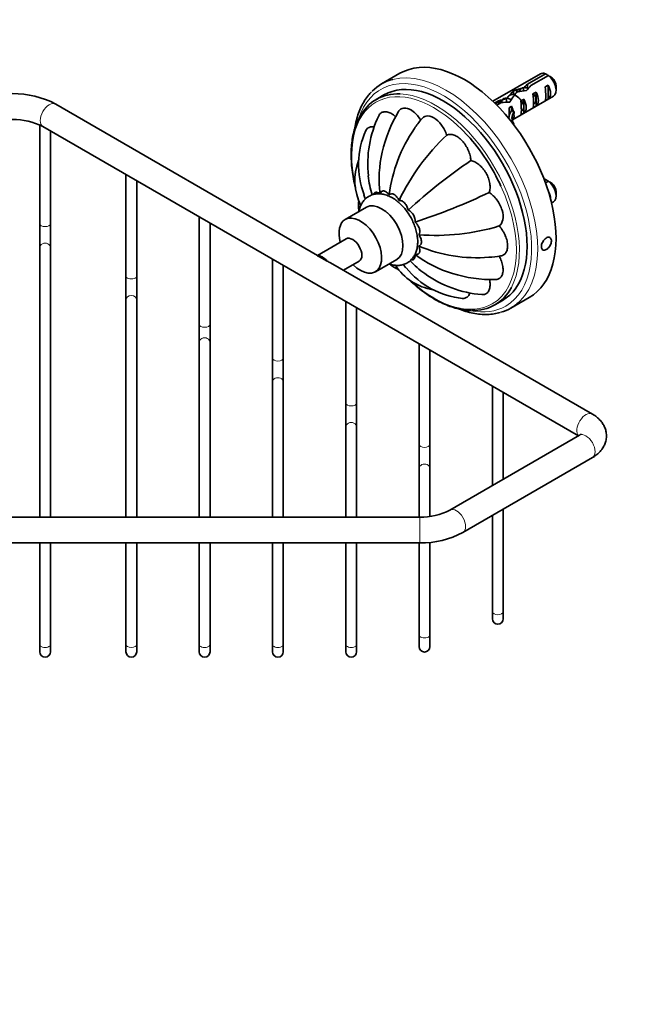
# Model space of a CAD drawing. Units: millimetres. Extents: x 0 to 1800, y 0 to 1550.
# Drawn here: x 320 to 464, y 228 to 456 of the extents above; entities that cross this region are included whole.
import ezdxf
from ezdxf import colors
from ezdxf.entities.mleader import LeaderData, LeaderLine
from ezdxf.math import Vec2, Vec3

# ---------------------------------------------------------------- set-up
doc = ezdxf.new("R2010")
doc.units = ezdxf.units.MM
doc.layers.add('DV6_Défaut', color=7, linetype='Continuous')
doc.layers.add('Défaut', color=7, linetype='Continuous')

# ---------------------------------------------------------------- blocks, each defined once
blk = doc.blocks.new('_DOT')
at = {"color": 0}
blk.add_line((0, 0), (-1, 0), dxfattribs=at)
at = {"color": 0, "const_width": 0.333}
blk.add_lwpolyline([(-0.1665, 0, 1), (0.1665, 0, 1)], format="xyb", close=True, dxfattribs=at)
blk = doc.blocks.new('SE5')
at = {"layer": 'DV6_Défaut', "color": 7, "linetype": 'Continuous', "lineweight": 35}
for p, q in [((408.06, 444.04), (403.82, 441.59)), ((440.65, 443.93), (429.63, 437.56)), ((441.8, 443.95), (437.62, 441.53)), ((438.43, 441.18), (442.51, 443.54)), ((436.73, 440.65), (436.73, 439.95)), ((437.62, 441.53), (437.62, 440.55)), ((442.47, 441.29), (441.76, 440.89)), ((442.47, 438.05), (442.47, 441.29)), ((444.27, 440.1), (444.27, 441.08)), ((404.36, 439.02), (402.59, 437.99)), ((434.2, 433.27), (443.65, 438.73)), ((434.44, 440), (434.44, 439.01)), ((439.64, 439.66), (438.93, 439.25)), ((439.64, 436.42), (439.64, 439.66)), ((388.98, 401.84), (328.25, 436.9)), ((430.94, 437.68), (430.04, 437.16)), ((430.56, 436.64), (431.5, 437.18)), ((430.94, 437.68), (430.94, 436.86)), ((432.79, 438.11), (432.79, 437.34)), ((433.98, 436.4), (433.38, 436.05)), ((433.98, 435.39), (433.98, 436.4)), ((436.81, 438.03), (436.11, 437.62)), ((436.81, 434.79), (436.81, 438.03)), ((439.64, 436.42), (438.93, 436.01)), ((442.47, 438.05), (441.76, 437.65)), ((433.34, 433.66), (433.34, 433.55)), ((433.98, 435.39), (434.45, 435.12)), ((434.45, 435.12), (434.61, 435.21)), ((434.52, 435.08), (434.61, 435.21)), ((434.52, 433.86), (434.61, 433.99)), ((436.81, 434.79), (436.11, 434.38)), ((324.52, 432.08), (324.52, 409.22)), ((325.25, 431.71), (449.45, 360)), ((434.37, 432.25), (434.49, 432.27)), ((434.49, 432.09), (434.49, 432.27)), ((327.02, 409.22), (327.02, 430.69)), ((344.52, 420.59), (344.52, 397.1)), ((347.02, 397.1), (347.02, 419.14)), ((441.8, 419.45), (441.57, 419.32)), ((441.82, 418.65), (442.51, 419.04)), ((442.47, 416.8), (442.45, 416.79)), ((442.47, 416.73), (442.47, 416.8)), ((444.27, 415.61), (444.27, 416.59)), ((443.23, 413.99), (443.65, 414.23)), ((400.33, 413.02), (395.38, 410.16)), ((324.52, 409.22), (324.52, 403.65)), ((327.02, 403.65), (327.02, 409.22)), ((361.52, 410.77), (361.52, 385.89)), ((364.02, 385.89), (364.02, 409.33)), ((395.61, 405.67), (388.98, 401.84)), ((324.52, 403.65), (324.52, 341.19)), ((327.02, 341.19), (327.02, 403.65)), ((388.98, 401.84), (388.98, 401.75)), ((378.52, 400.96), (378.52, 378.04)), ((381.02, 378.04), (381.02, 399.51)), ((452.7, 365.05), (391.98, 400.11)), ((394.98, 398.38), (398.61, 400.48)), ((402.38, 398.03), (407.33, 400.89)), ((344.52, 397.1), (344.52, 391.52)), ((347.02, 391.52), (347.02, 397.1)), ((344.52, 391.52), (344.52, 341.19)), ((347.02, 341.19), (347.02, 391.52)), ((395.52, 391.14), (395.52, 367.65)), ((430.09, 390.36), (431.86, 391.38)), ((433.82, 389.63), (438.06, 392.08)), ((398.02, 367.65), (398.02, 389.7)), ((361.52, 385.89), (361.52, 381.71)), ((364.02, 381.71), (364.02, 385.89)), ((361.52, 381.71), (361.52, 341.19)), ((364.02, 341.19), (364.02, 381.71)), ((412.52, 381.33), (412.52, 358.03)), ((415.02, 358.03), (415.02, 379.88)), ((378.52, 378.04), (378.52, 372.47)), ((381.02, 372.47), (381.02, 378.04)), ((378.52, 372.47), (378.52, 341.19)), ((381.02, 341.19), (381.02, 372.47)), ((429.52, 371.51), (429.52, 348.5)), ((432.02, 349.94), (432.02, 370.07)), ((395.52, 367.65), (395.52, 362.08)), ((398.02, 362.08), (398.02, 367.65)), ((395.52, 362.08), (395.52, 341.19)), ((398.02, 341.19), (398.02, 362.08)), ((449.7, 360.15), (419.67, 342.81)), ((412.52, 358.03), (412.52, 352.45)), ((415.02, 352.45), (415.02, 358.03)), ((422.67, 337.62), (452.7, 354.96)), ((412.52, 352.45), (412.52, 341.19)), ((415.02, 341.35), (415.02, 352.45)), ((432.02, 319.27), (432.02, 343.01)), ((412.68, 341.19), (223.85, 341.19)), ((429.52, 341.57), (429.52, 319.27)), ((223.85, 335.19), (412.68, 335.19)), ((324.52, 335.19), (324.52, 311.65)), ((327.02, 311.65), (327.02, 335.19)), ((344.52, 335.19), (344.52, 311.65)), ((347.02, 311.65), (347.02, 335.19)), ((361.52, 335.19), (361.52, 311.65)), ((364.02, 311.65), (364.02, 335.19)), ((378.52, 335.19), (378.52, 311.65)), ((381.02, 311.65), (381.02, 335.19)), ((395.52, 335.19), (395.52, 311.65)), ((398.02, 311.65), (398.02, 335.19)), ((412.52, 335.19), (412.52, 313.88)), ((415.02, 313.88), (415.02, 335.31)), ((429.52, 319.27), (429.52, 317.58)), ((432.02, 317.58), (432.02, 319.27)), ((412.52, 313.88), (412.52, 311.14)), ((415.02, 311.14), (415.02, 313.88)), ((324.52, 311.65), (324.52, 309.96)), ((327.02, 309.96), (327.02, 311.65)), ((344.52, 311.65), (344.52, 309.96)), ((347.02, 309.96), (347.02, 311.65)), ((361.52, 311.65), (361.52, 309.96)), ((364.02, 309.96), (364.02, 311.65)), ((378.52, 311.65), (378.52, 309.96)), ((381.02, 309.96), (381.02, 311.65)), ((395.52, 311.65), (395.52, 309.96)), ((398.02, 309.96), (398.02, 311.65))]:
    blk.add_line(p, q, dxfattribs=at)
at = {"layer": 'DV6_Défaut', "color": 7, "linetype": 'Continuous', "lineweight": 18}
for p, q in [((434.52, 434.47), (434.52, 435.08)), ((434.52, 433.86), (434.52, 434.47)), ((412.68, 341.19), (412.68, 335.19))]:
    blk.add_line(p, q, dxfattribs=at)
at = {"layer": 'DV6_Défaut', "color": 7, "linetype": 'Continuous', "lineweight": 35}
for centre, radius, start, end in [((419.93, 406.85), 43.07, 58.4049, 59.48), ((420.63, 406.44), 43.07, 58.1605, 59.48), ((318.27, 417.58), 21.75, 62.6754, 117.3246), ((426.32, 423.05), 25.71, 154.3155, 186.245), ((434.96, 418.84), 31.76, 149.0559, 167.3999), ((318.27, 417.51), 15.82, 63.802, 116.198), ((432.62, 417.37), 25.32, 140.5907, 146.7868), ((417.73, 422.86), 19.28, 155.804, 201.2582), ((440.09, 411.52), 34.78, 145.4392, 172.7713), ((454.38, 392.18), 51.63, 133.3511, 154.2788), ((429.9, 419.61), 26.65, 166.612, 187.5494), ((410.49, 419.22), 12.87, 159.1796, 206.7933), ((502.18, 310.36), 137.5, 124.3908, 132.1158), ((420.1, 421.95), 19.44, 184.952, 198.271), ((419.93, 382.35), 43.07, 58.4049, 59.48), ((420.63, 381.94), 43.07, 58.1605, 59.48), ((411.17, 419.93), 12.17, 199.5339, 204.1061), ((369.36, 540.43), 137.5, 287.8842, 295.6092), ((408.71, 409.77), 2.88, 355.9271, 64.0729), ((416.4, 457.31), 50.83, 265.5537, 286.8164), ((425.92, 436.07), 34.78, 247.2287, 274.6463), ((-367.59, -911.23), 1515.35, 59.95168, 60.04832), ((427.82, 423.2), 26.65, 232.4506, 253.5056), ((427.26, 425.68), 24.31, 273.451, 279.7063), ((417.79, 406.6), 12.89, 213.2374, 260.7006), ((418.73, 406.83), 12.17, 215.8884, 220.4001), ((424.95, 413.55), 19.44, 221.7318, 235.0569), ((424.56, 411.08), 19.32, 218.7849, 264.1665), ((429.02, 418.39), 25.71, 233.7578, 265.6123), ((429.67, 427.58), 31.37, 252.521, 270.929), ((413, 355.62), 14.44, 268.7303, 297.4973), ((413.03, 355.47), 20.29, 269.0116, 298.3558), ((430.77, 317.58), 1.25, 180, 360), ((413.77, 311.14), 1.25, 180, 0), ((325.77, 309.96), 1.25, 180, 0), ((345.77, 309.96), 1.25, 180, 0), ((362.77, 309.96), 1.25, 180, 0), ((379.77, 309.96), 1.25, 180, 0), ((396.77, 309.96), 1.25, 180, 0)]:
    blk.add_arc(centre, radius, start, end, dxfattribs=at)
for centre, major_axis, ratio, start_param, end_param in [((423.06, 418.06), (15, -25.98), 0.57735, 0, 3.141593), ((418.11, 415.2), (13.75, -23.82), 0.57735, 0, 3.141593), ((442.15, 441.33), (1.5, -2.6), 0.57735, 2.523643, 3.141593), ((442.15, 441.33), (-1.5, 2.6), 0.57735, 3.141593, 5.330339), ((443, 441.82), (-0.9, 1.56), 0.57735, 3.926991, 5.216307), ((418.82, 415.61), (15, -25.98), 0.57735, 2.981929, 3.300538), ((436.73, 438.2), (6.86, 1.73), 0.336847, 1.486158, 1.825995), ((436.73, 438.2), (5.16, 5.93), 0.210245, 1.16601, 1.333458), ((439.31, 439.69), (-5.16, -5.93), 0.210245, 4.642499, 4.836653), ((441.38, 440.88), (0.34, -3.26), 0.115702, 0.114236, 1.559705), ((440.88, 440.59), (1.5, -2.6), 0.57735, 0.062664, 1.508132), ((416.34, 414.18), (13.75, -23.82), 0.57735, 2.794059, 3.486545), ((433.18, 436.15), (3.57, 5.17), 0.234054, 0.904457, 1.347227), ((435.27, 437.35), (-3.57, -5.17), 0.234054, 4.411565, 4.865865), ((435, 437.2), (6.86, 1.73), 0.336847, 1.124556, 1.46048), ((438.55, 439.25), (0.34, -3.26), 0.115702, 0.114236, 1.559705), ((438.05, 438.96), (1.5, -2.6), 0.57735, 0.062664, 1.508132), ((432.09, 435.52), (6.86, 1.73), 0.336847, 1.383225, 1.653606), ((430.35, 434.51), (6.86, 1.73), 0.336847, 1.00618, 1.31871), ((433.34, 436.24), (0.04, -3.44), 0.010512, 0.917136, 1.514056), ((432.39, 435.69), (1.5, -2.6), 0.57735, 1.038078, 1.508132), ((435.72, 437.62), (0.34, -3.26), 0.115702, 0.114236, 1.559705), ((435.22, 437.33), (1.5, -2.6), 0.57735, 0.062664, 1.508132), ((440.61, 433.66), (7.27, 0), 0.57735, 2.717693, 3.169947), ((440.61, 433.66), (6.57, 0), 0.57735, 2.758079, 3.516124), ((440.61, 432.44), (6.57, 0), 0.57735, 2.758079, 2.979438), ((437.38, 438.58), (-2.64, -4.74), 0.238952, -0.658366, -0.405686), ((437.38, 438.58), (-2.64, -4.74), 0.238952, -0.405686, -0.153006), ((415.99, 413.98), (13.5, -23.38), 0.57735, 1.406981, 1.93702), ((442.15, 416.83), (1.5, -2.6), 0.57735, -3.759543, -3.610476), ((442.15, 416.83), (-1.5, 2.6), 0.57735, 3.141593, 5.330339), ((443, 417.32), (-0.9, 1.56), 0.57735, 3.926991, 5.216307), ((440.88, 416.1), (1.5, -2.6), 0.57735, 0.797339, 1.508132), ((403.83, 406.95), (-3.5, 6.06), 0.57735, 3.141593, 6.283185), ((398.88, 404.1), (-3.5, 6.06), 0.57735, 2.013707, 6.283185), ((398.88, 404.1), (-3.5, 6.06), 0.57735, 0, 1.127885), ((397.11, 403.07), (-1.5, 2.6), 0.57735, 3.141593, 6.283185), ((390.08, 399.02), (-1.5, 2.6), 0.57735, 4.948967, 6.046607), ((388.98, 398.38), (-4.24, 0), 0.57735, 3.926991, 4.163569), ((416.34, 414.18), (13.75, -23.82), 0.57735, 0, 0.34393), ((416.34, 414.18), (13.75, -23.82), 0.57735, 5.940405, 6.283185), ((418.82, 415.61), (15, -25.98), 0.57735, 0, 0.154622), ((418.82, 415.61), (15, -25.98), 0.57735, 6.136755, 6.283185)]:
    blk.add_ellipse(centre, major_axis=major_axis, ratio=ratio, start_param=start_param, end_param=end_param, dxfattribs=at)
at = {"layer": 'DV6_Défaut', "color": 7, "linetype": 'Continuous', "lineweight": 18}
for centre, major_axis, ratio, start_param, end_param in [((418.11, 415.2), (14.5, -25.11), 0.57735, 0, 3.63109), ((418.82, 415.61), (15, -25.98), 0.57735, 0.154622, 2.981929), ((415.99, 413.98), (13.5, -23.38), 0.57735, 1.93702, 4.203746), ((416.34, 414.18), (13.75, -23.82), 0.57735, 0.34393, 2.794059), ((326.75, 434.31), (-1.5, -2.6), 0.57735, 3.141593, 6.283185), ((415.99, 413.98), (13.5, -23.38), 0.57735, 0, 1.406981), ((403.9, 406.99), (3.45, -5.98), 0.57735, 0.785398, 2.363415), ((325.77, 409.22), (1.25, 0), 0.57735, 3.141593, 6.283185), ((325.77, 403.65), (1.25, 0), 0.816497, 0, 3.141593), ((345.77, 397.1), (-1.25, 0), 0.57735, 0, 3.141593), ((415.99, 413.98), (13.5, -23.38), 0.57735, 5.227488, 6.283185), ((345.77, 391.52), (-1.25, 0), 0.816497, 3.141593, 6.283185), ((418.11, 415.2), (14.5, -25.11), 0.57735, 5.814479, 6.283185), ((362.77, 385.89), (1.25, 0), 0.57735, 3.141593, 6.283185), ((362.77, 381.71), (1.25, 0), 0.816497, 0, 3.141593), ((379.77, 378.04), (1.25, 0), 0.57735, 3.141593, 6.283185), ((379.77, 372.47), (1.25, 0), 0.816497, 0, 3.141593), ((396.77, 367.65), (1.25, 0), 0.57735, 3.141593, 6.283185), ((451.2, 362.45), (1.5, 2.6), 0.57735, 0.000187, 2.982045), ((396.77, 362.08), (1.25, 0), 0.816497, 0, 3.141593), ((451.2, 357.56), (-1.5, 2.6), 0.57735, 3.141593, 6.283185), ((413.77, 358.03), (1.25, 0), 0.57735, 3.141593, 6.283185), ((413.77, 352.45), (1.25, 0), 0.816497, 0, 3.141593), ((421.17, 340.21), (1.5, -2.6), 0.57735, 0, 3.141404), ((421.17, 340.21), (1.5, -2.6), 0.57735, 6.282589, 6.283185), ((430.77, 319.27), (1.25, 0), 0.57735, 3.141593, 6.283185), ((413.77, 313.88), (-1.25, 0), 0.57735, 0, 3.141593), ((325.77, 311.65), (-1.25, 0), 0.57735, 0, 3.141593), ((345.77, 311.65), (1.25, 0), 0.57735, 3.141593, 6.283185), ((362.77, 311.65), (-1.25, 0), 0.57735, 0, 3.141593), ((379.77, 311.65), (-1.25, 0), 0.57735, 0, 3.141593), ((396.77, 311.65), (-1.25, 0), 0.57735, 0, 3.141593)]:
    blk.add_ellipse(centre, major_axis=major_axis, ratio=ratio, start_param=start_param, end_param=end_param, dxfattribs=at)
at = {"layer": 'DV6_Défaut', "color": 7, "linetype": 'Continuous', "lineweight": 35}
for points, knots in [([(435.78, 439.85), (435.85, 440.04), (435.94, 440.21), (436.31, 440.64), (436.68, 440.77), (437.33, 440.7), (437.58, 440.62), (437.83, 440.49)], [0, 0, 0, 0, 0.228997, 0.228997, 0.72032, 0.72032, 1, 1, 1, 1]), ([(401.5, 439.77), (401.23, 439.48), (400.67, 438.91), (399.85, 437.74), (399.09, 436.36), (398.45, 434.83), (397.95, 433.17), (397.7, 431.95), (397.6, 431.31), (397.59, 431.28)], [0, 0, 0, 0, 0.123699, 0.295067, 0.467532, 0.641152, 0.815783, 0.991176, 1, 1, 1, 1]), ([(431.54, 437.41), (431.66, 437.76), (431.88, 438.04), (432.51, 438.34), (432.94, 438.32), (433.54, 438.07), (433.69, 437.98), (433.85, 437.88)], [0, 0, 0, 0, 0.389907, 0.389907, 0.837426, 0.837426, 1, 1, 1, 1]), ([(432.96, 438.22), (432.97, 438.25), (432.98, 438.28), (433.14, 438.7), (433.43, 438.97), (434.17, 439.16), (434.62, 439.07), (435.48, 438.59), (435.89, 438.2), (436.51, 437.31), (436.71, 436.82), (436.83, 436), (436.75, 435.67), (436.47, 435.42), (436.36, 435.38), (436.24, 435.38)], [0, 0, 0, 0, 0.012715, 0.012715, 0.193484, 0.193484, 0.374253, 0.374253, 0.555022, 0.555022, 0.73579, 0.73579, 0.916559, 0.916559, 1, 1, 1, 1]), ([(434.98, 439.8), (435.12, 439.87), (435.28, 439.91), (435.6, 439.93), (435.77, 439.91), (435.95, 439.86)], [0, 0, 0, 0, 0.505977, 0.505977, 1, 1, 1, 1]), ([(439.14, 439.22), (439.21, 439.1), (439.28, 438.98), (439.56, 438.39), (439.65, 437.93), (439.56, 437.26), (439.38, 437.05), (439.1, 437.01), (439.08, 437.01), (439.06, 437.01)], [0, 0, 0, 0, 0.1150451, 0.1150451, 0.5415177, 0.5415177, 0.9679903, 0.9679903, 1, 1, 1, 1]), ([(412.9, 433.21), (412.41, 433.96), (411.84, 434.63), (410.6, 435.63), (409.95, 435.94), (408.79, 436.06), (408.28, 435.86), (407.85, 435.37), (407.78, 435.28), (407.72, 435.18)], [0, 0, 0, 0, 0.3111598, 0.3111598, 0.6223196, 0.6223196, 0.9334794, 0.9334794, 1, 1, 1, 1]), ([(430.25, 436.86), (430.34, 437.02), (430.45, 437.15), (430.87, 437.47), (431.28, 437.53), (431.83, 437.37), (431.96, 437.33), (432.09, 437.26)], [0, 0, 0, 0, 0.25167, 0.25167, 0.830431, 0.830431, 1, 1, 1, 1]), ([(398.64, 433.77), (398.45, 433.41), (398.07, 432.68), (397.57, 431.27), (397.15, 429.66), (396.88, 427.92), (396.74, 426.08), (396.75, 424.15), (396.9, 422.16), (397.18, 420.11), (397.5, 418.58), (397.7, 417.74), (397.73, 417.61)], [0, 0, 0, 0, 0.081481, 0.193031, 0.304922, 0.417045, 0.529302, 0.641617, 0.753933, 0.866224, 0.978478, 1, 1, 1, 1]), ([(407.06, 433.99), (406.84, 434.18), (406.62, 434.35), (406.24, 434.6), (406.08, 434.69), (405.77, 434.85), (405.61, 434.92), (405.15, 435.08), (404.85, 435.13), (404.29, 435.12), (404.03, 435.05), (403.7, 434.86), (403.59, 434.78), (403.41, 434.6), (403.32, 434.49), (403.21, 434.32), (403.18, 434.26), (403.15, 434.2)], [0, 0, 0, 0, 0.145031, 0.145031, 0.246015, 0.246015, 0.346998, 0.346998, 0.548964, 0.548964, 0.750931, 0.750931, 0.851914, 0.851914, 0.952898, 0.952898, 1, 1, 1, 1]), ([(418.94, 429.72), (418.64, 430.54), (418.23, 431.35), (417.18, 432.76), (416.56, 433.35), (415.3, 434.08), (414.67, 434.22), (413.71, 434.03), (413.34, 433.79), (413.06, 433.44)], [0, 0, 0, 0, 0.261361, 0.261361, 0.522723, 0.522723, 0.784084, 0.784084, 1, 1, 1, 1]), ([(402.06, 431.62), (401.79, 431.66), (401.52, 431.67), (400.76, 431.52), (400.33, 431.18), (400.09, 430.65), (400.09, 430.65), (400.09, 430.65)], [0, 0, 0, 0, 0.317941, 0.317941, 0.999636, 0.999636, 1, 1, 1, 1]), ([(424.52, 423.83), (424.5, 424.02), (424.48, 424.21), (424.42, 424.61), (424.38, 424.81), (424.23, 425.41), (424.09, 425.81), (423.83, 426.42), (423.73, 426.62), (423.52, 427.02), (423.41, 427.21), (423.05, 427.76), (422.77, 428.12), (422.34, 428.58), (422.19, 428.72), (421.88, 428.98), (421.72, 429.11), (421.41, 429.32), (421.25, 429.42), (420.94, 429.58), (420.78, 429.65), (420.47, 429.76), (420.31, 429.8), (420.02, 429.85), (419.87, 429.86), (419.44, 429.87), (419.18, 429.82), (418.94, 429.72)], [0, 0, 0, 0, 0.0625, 0.0625, 0.125, 0.125, 0.25, 0.25, 0.3125, 0.3125, 0.375, 0.375, 0.5, 0.5, 0.5625, 0.5625, 0.625, 0.625, 0.6875, 0.6875, 0.75, 0.75, 0.8125, 0.8125, 0.875, 0.875, 1, 1, 1, 1]), ([(428.79, 416.43), (428.88, 416.73), (428.94, 417.05), (428.99, 417.74), (428.97, 418.12), (428.88, 418.71), (428.84, 418.91), (428.73, 419.31), (428.67, 419.51), (428.45, 420.13), (428.27, 420.53), (427.93, 421.11), (427.81, 421.3), (427.56, 421.66), (427.42, 421.84), (427.14, 422.17), (427, 422.33), (426.7, 422.62), (426.55, 422.76), (426.24, 423.01), (426.08, 423.12), (425.76, 423.33), (425.61, 423.42), (425.13, 423.66), (424.82, 423.77), (424.52, 423.83)], [0, 0, 0, 0, 0.125, 0.125, 0.25, 0.25, 0.3125, 0.3125, 0.375, 0.375, 0.5, 0.5, 0.5625, 0.5625, 0.625, 0.625, 0.6875, 0.6875, 0.75, 0.75, 0.8125, 0.8125, 0.875, 0.875, 1, 1, 1, 1]), ([(412.19, 404.99), (412.19, 405.23), (412.17, 405.81), (412.02, 406.87), (411.71, 408.1), (411.25, 409.33), (410.67, 410.52), (409.98, 411.66), (409.19, 412.72), (408.31, 413.67), (407.36, 414.5), (406.34, 415.19), (405.27, 415.71), (404.22, 416.03), (403.22, 416.14), (402.27, 416.07), (401.36, 415.8), (400.52, 415.34), (399.82, 414.73), (399.26, 413.99), (398.84, 413.13), (398.64, 412.45), (398.56, 412.06), (398.55, 412)], [0, 0, 0, 0, 0.0294, 0.082681, 0.135794, 0.188697, 0.24142, 0.294105, 0.346917, 0.400008, 0.453577, 0.507789, 0.562645, 0.617508, 0.664641, 0.709908, 0.75877, 0.80564, 0.851416, 0.896985, 0.943484, 0.991793, 1, 1, 1, 1]), ([(401.93, 415.93), (401.96, 416.03), (402, 416.12), (402.1, 416.27), (402.16, 416.34), (402.32, 416.43), (402.41, 416.45), (402.61, 416.47), (402.71, 416.45), (402.93, 416.4), (403.04, 416.35), (403.26, 416.25), (403.37, 416.18), (403.48, 416.11)], [0, 0, 0, 0, 0.153631, 0.153631, 0.322904, 0.322904, 0.492178, 0.492178, 0.661452, 0.661452, 0.830726, 0.830726, 1, 1, 1, 1]), ([(403.48, 416.11), (403.52, 416.21), (403.56, 416.3), (403.66, 416.47), (403.72, 416.55), (403.85, 416.68), (403.93, 416.72), (404.11, 416.78), (404.2, 416.79), (404.41, 416.77), (404.52, 416.74), (404.74, 416.64), (404.85, 416.58), (405.18, 416.33), (405.39, 416.13), (405.59, 415.9)], [0, 0, 0, 0, 0.125, 0.125, 0.25, 0.25, 0.375, 0.375, 0.5, 0.5, 0.625, 0.625, 0.75, 0.75, 1, 1, 1, 1]), ([(405.59, 415.9), (405.73, 416.01), (405.9, 416.08), (406.18, 416.11), (406.29, 416.1), (406.5, 416.05), (406.61, 416.01), (406.83, 415.88), (406.94, 415.8), (407.16, 415.6), (407.26, 415.49), (407.45, 415.25), (407.55, 415.12), (407.71, 414.86), (407.79, 414.72), (407.87, 414.58)], [0, 0, 0, 0, 0.25, 0.25, 0.375, 0.375, 0.5, 0.5, 0.625, 0.625, 0.75, 0.75, 0.875, 0.875, 1, 1, 1, 1]), ([(431.1, 408.66), (431.51, 408.98), (431.8, 409.47), (432.05, 410.76), (431.99, 411.55), (431.51, 413.16), (431.09, 414), (430.04, 415.41), (429.42, 416.01), (428.79, 416.43)], [0, 0, 0, 0, 0.25, 0.25, 0.5, 0.5, 0.75, 0.75, 1, 1, 1, 1]), ([(398.52, 414.53), (398.51, 414.4), (398.45, 413.9), (398.44, 413.11), (398.52, 412.45), (398.57, 412.18)], [0, 0, 0, 0, 0.173155, 0.653968, 1, 1, 1, 1]), ([(407.87, 414.58), (407.96, 414.58), (408.07, 414.57), (408.28, 414.53), (408.39, 414.5), (408.6, 414.41), (408.72, 414.34), (408.94, 414.19), (409.05, 414.09), (409.25, 413.88), (409.35, 413.75), (409.52, 413.49), (409.6, 413.36), (409.8, 412.93), (409.9, 412.65), (409.97, 412.36)], [0, 0, 0, 0, 0.125, 0.125, 0.25, 0.25, 0.375, 0.375, 0.5, 0.5, 0.625, 0.625, 0.75, 0.75, 1, 1, 1, 1]), ([(411.58, 409.57), (411.69, 409.47), (411.79, 409.36), (411.99, 409.13), (412.08, 409.01), (412.26, 408.75), (412.34, 408.61), (412.48, 408.33), (412.54, 408.19), (412.62, 407.9), (412.65, 407.76), (412.67, 407.49), (412.67, 407.36), (412.63, 407.01), (412.55, 406.81), (412.45, 406.64)], [0, 0, 0, 0, 0.125, 0.125, 0.25, 0.25, 0.375, 0.375, 0.5, 0.5, 0.625, 0.625, 0.75, 0.75, 1, 1, 1, 1]), ([(431.37, 401.7), (431.55, 401.73), (431.72, 401.77), (432, 401.89), (432.11, 401.96), (432.32, 402.11), (432.42, 402.2), (432.59, 402.4), (432.67, 402.51), (432.8, 402.76), (432.86, 402.9), (432.96, 403.19), (432.99, 403.35), (433.04, 403.68), (433.05, 403.85), (433.05, 404.4), (433.01, 404.79), (432.82, 405.6), (432.68, 406), (432.42, 406.61), (432.32, 406.82), (432.11, 407.21), (432, 407.4), (431.76, 407.78), (431.64, 407.96), (431.38, 408.32), (431.24, 408.49), (431.1, 408.66)], [0, 0, 0, 0, 0.0879333, 0.0879333, 0.1530809, 0.1530809, 0.2182285, 0.2182285, 0.2833761, 0.2833761, 0.3485238, 0.3485238, 0.4136714, 0.4136714, 0.478819, 0.478819, 0.6091143, 0.6091143, 0.7394095, 0.7394095, 0.8045571, 0.8045571, 0.8697048, 0.8697048, 0.9348524, 0.9348524, 1, 1, 1, 1]), ([(412.45, 406.64), (412.62, 406.37), (412.77, 406.1), (412.94, 405.67), (412.98, 405.52), (413.04, 405.24), (413.06, 405.1), (413.06, 404.85), (413.04, 404.73), (412.98, 404.52), (412.94, 404.42), (412.83, 404.26), (412.76, 404.2), (412.62, 404.08), (412.54, 404.04), (412.45, 404)], [0, 0, 0, 0, 0.25, 0.25, 0.375, 0.375, 0.5, 0.5, 0.625, 0.625, 0.75, 0.75, 0.875, 0.875, 1, 1, 1, 1]), ([(405.57, 399.86), (405.87, 399.75), (406.49, 399.58), (407.42, 399.48), (408.37, 399.56), (409.28, 399.82), (410.11, 400.29), (410.81, 400.9), (411.37, 401.65), (411.79, 402.51), (412.07, 403.46), (412.18, 404.34), (412.19, 404.83), (412.19, 404.99)], [0, 0, 0, 0, 0.092218, 0.188174, 0.280343, 0.379815, 0.475258, 0.56851, 0.661374, 0.756167, 0.854672, 0.957538, 1, 1, 1, 1]), ([(412.45, 404), (412.5, 403.86), (412.55, 403.72), (412.62, 403.43), (412.64, 403.3), (412.67, 403.03), (412.67, 402.9), (412.65, 402.65), (412.62, 402.54), (412.54, 402.36), (412.48, 402.28), (412.34, 402.16), (412.26, 402.11), (411.99, 402.03), (411.79, 402.04), (411.58, 402.08)], [0, 0, 0, 0, 0.125, 0.125, 0.25, 0.25, 0.375, 0.375, 0.5, 0.5, 0.625, 0.625, 0.75, 0.75, 1, 1, 1, 1]), ([(440.88, 403.85), (440.88, 404), (440.9, 404.17), (440.94, 404.34), (440.98, 404.5), (441.04, 404.68), (441.12, 404.85), (441.2, 405.01), (441.3, 405.18), (441.4, 405.32), (441.51, 405.47), (441.63, 405.6), (441.76, 405.71), (441.88, 405.82), (442.02, 405.9), (442.15, 405.96), (442.28, 406.02), (442.41, 406.05), (442.53, 406.05), (442.65, 406.05), (442.76, 406.02), (442.86, 405.96), (442.95, 405.9), (443.03, 405.82), (443.09, 405.71), (443.15, 405.61), (443.19, 405.48), (443.21, 405.34), (443.22, 405.2), (443.21, 405.04), (443.18, 404.87), (443.15, 404.71), (443.09, 404.54), (443.02, 404.37), (442.95, 404.21), (442.85, 404.04), (442.75, 403.89), (442.64, 403.74), (442.52, 403.6), (442.39, 403.48), (442.27, 403.36), (442.13, 403.26), (442, 403.19), (441.87, 403.12), (441.74, 403.07), (441.62, 403.04), (441.5, 403.02), (441.39, 403.03), (441.29, 403.06), (441.19, 403.1), (441.11, 403.16), (441.04, 403.25), (440.98, 403.34), (440.93, 403.45), (440.9, 403.58), (440.89, 403.66), (440.88, 403.75), (440.88, 403.85)], [0, 0, 0, 0, 0.053649, 0.053649, 0.053649, 0.107295, 0.107295, 0.107295, 0.160993, 0.160993, 0.160993, 0.214726, 0.214726, 0.214726, 0.268403, 0.268403, 0.268403, 0.32202, 0.32202, 0.32202, 0.375666, 0.375666, 0.375666, 0.429386, 0.429386, 0.429386, 0.483108, 0.483108, 0.483108, 0.536759, 0.536759, 0.536759, 0.590375, 0.590375, 0.590375, 0.644048, 0.644048, 0.644048, 0.69778, 0.69778, 0.69778, 0.751482, 0.751482, 0.751482, 0.80511, 0.80511, 0.80511, 0.858738, 0.858738, 0.858738, 0.912437, 0.912437, 0.912437, 0.96617, 0.96617, 0.96617, 1, 1, 1, 1]), ([(411.58, 402.08), (411.6, 401.81), (411.59, 401.57), (411.5, 401.24), (411.46, 401.15), (411.35, 400.98), (411.29, 400.92), (411.13, 400.82), (411.04, 400.8), (410.86, 400.79), (410.78, 400.8), (410.69, 400.81)], [0, 0, 0, 0, 0.343009, 0.343009, 0.514513, 0.514513, 0.686018, 0.686018, 0.857522, 0.857522, 1, 1, 1, 1]), ([(405.65, 399.84), (405.68, 399.82), (406, 399.55), (406.66, 399.07), (407.37, 398.72), (407.75, 398.57), (407.77, 398.56)], [0, 0, 0, 0, 0.036871, 0.505138, 0.971661, 1, 1, 1, 1]), ([(430.21, 396.21), (430.33, 396.22), (430.44, 396.23), (430.69, 396.27), (430.81, 396.31), (431.05, 396.42), (431.16, 396.49), (431.36, 396.65), (431.45, 396.74), (431.61, 396.96), (431.69, 397.08), (431.81, 397.35), (431.86, 397.49), (431.93, 397.8), (431.96, 397.97), (431.99, 398.32), (431.99, 398.5), (431.98, 398.87), (431.96, 399.06), (431.86, 399.66), (431.76, 400.06), (431.48, 400.88), (431.3, 401.29), (431.1, 401.68)], [0, 0, 0, 0, 0.066395, 0.066395, 0.144196, 0.144196, 0.221996, 0.221996, 0.299797, 0.299797, 0.377597, 0.377597, 0.455397, 0.455397, 0.533198, 0.533198, 0.610998, 0.610998, 0.688798, 0.688798, 0.844399, 0.844399, 1, 1, 1, 1]), ([(409.94, 396.41), (410.43, 395.94), (411.45, 395), (413.04, 393.71), (414.69, 392.54), (416.35, 391.53), (418.02, 390.67), (419.67, 389.99), (421.31, 389.48), (422.89, 389.17), (423.99, 389.03), (424.48, 389.04), (424.5, 389.04)], [0, 0, 0, 0, 0.104157, 0.215568, 0.327032, 0.438549, 0.550113, 0.661703, 0.773268, 0.884738, 0.996014, 1, 1, 1, 1]), ([(427.08, 392.75), (427.14, 392.74), (427.21, 392.74), (427.41, 392.74), (427.54, 392.76), (427.8, 392.83), (427.92, 392.88), (428.14, 393.01), (428.25, 393.09), (428.43, 393.27), (428.52, 393.38), (428.67, 393.62), (428.73, 393.75), (428.83, 394.03), (428.88, 394.18), (428.97, 394.67), (428.99, 395.02), (428.95, 395.67), (428.92, 395.95), (428.86, 396.23)], [0, 0, 0, 0, 0.046127, 0.046127, 0.14722, 0.14722, 0.248313, 0.248313, 0.349406, 0.349406, 0.450499, 0.450499, 0.551592, 0.551592, 0.652685, 0.652685, 0.854872, 0.854872, 1, 1, 1, 1]), ([(422.52, 391.86), (422.79, 391.84), (423.05, 391.88), (423.4, 392.01), (423.52, 392.07), (423.73, 392.22), (423.82, 392.31), (424, 392.51), (424.08, 392.62), (424.2, 392.85), (424.25, 392.95), (424.29, 393.06)], [0, 0, 0, 0, 0.333086, 0.333086, 0.508613, 0.508613, 0.684139, 0.684139, 0.859665, 0.859665, 1, 1, 1, 1]), ([(421.69, 389.43), (422.24, 389.21), (423.37, 388.82), (425.05, 388.4), (426.72, 388.16), (428.33, 388.11), (429.91, 388.24), (430.8, 388.45), (431.32, 388.58)], [0, 0, 0, 0, 0.162042, 0.332185, 0.50191, 0.670936, 0.838979, 1, 1, 1, 1]), ([(452.7, 354.96), (452.93, 355.09), (453.42, 355.39), (454.18, 356.01), (454.87, 356.79), (455.41, 357.64), (455.79, 358.57), (455.98, 359.57), (455.96, 360.59), (455.75, 361.56), (455.36, 362.46), (454.81, 363.3), (454.11, 364.05), (453.37, 364.64), (452.91, 364.93), (452.7, 365.05)], [0, 0, 0, 0, 0.05516, 0.142259, 0.225526, 0.305233, 0.382368, 0.466181, 0.546814, 0.625503, 0.703556, 0.782711, 0.864545, 0.950191, 1, 1, 1, 1]), ([(450.07, 360.43), (450.07, 360.43), (450.04, 360.39), (449.9, 360.27), (449.76, 360.19), (449.7, 360.15)], [0, 0, 0, 0, 0.365973, 0.805704, 1, 1, 1, 1])]:
    blk.add_open_spline(points, degree=3, knots=knots, dxfattribs=at)

msp = doc.modelspace()

# ---------------------------------------------------------------- block references
at = {"layer": 'Défaut'}
msp.add_blockref('SE5', (0, 0), dxfattribs=at)

# ---------------------------------------------------------------- leaders
at = {"layer": 'Défaut', "color": 7, "linetype": 'Continuous', "lineweight": 18}
ml = msp.add_multileader_mtext('Standard', dxfattribs=at)
ml.set_content('{\\pxsm0.9;\\fSolid Edge ISO|b1||i0||c0|p34;\\W1.;04/11/2022\\P}', color=256)
ml.set_leader_properties()
ml.set_arrow_properties(name='DOT')
ml.build(insert=Vec2(0, 0))
ml.multileader.update_dxf_attribs({"leader_type": 0, "dogleg_length": 0, "arrow_head_size": 12})
ctx = ml.context
ctx.base_point, ctx.char_height, ctx.arrow_head_size, ctx.landing_gap_size = Vec3(1712.52, 1543.31), 12, 12, 4.2
notes = []
notes.append((ctx, [(0, (0, 0, 0), (0, 0), (1, 0), 1, [])]))
ctx.mtext.insert = Vec3(1714.52, 1549.43)
for ctx, leaders in notes:
    for number, flags, end, landing, length, lines in leaders:
        leader = LeaderData()
        leader.index, (leader.has_last_leader_line, leader.has_dogleg_vector, leader.attachment_direction) = number, flags
        leader.last_leader_point, leader.dogleg_vector, leader.dogleg_length = Vec3(end), Vec3(landing), length
        for number, points, colour, breaks in lines:
            line = LeaderLine()
            line.index, line.vertices, line.color, line.breaks = number, Vec3.list(points), colors.encode_raw_color(colour), breaks
            leader.lines.append(line)
        ctx.leaders.append(leader)

doc.saveas('drawing.dxf')
